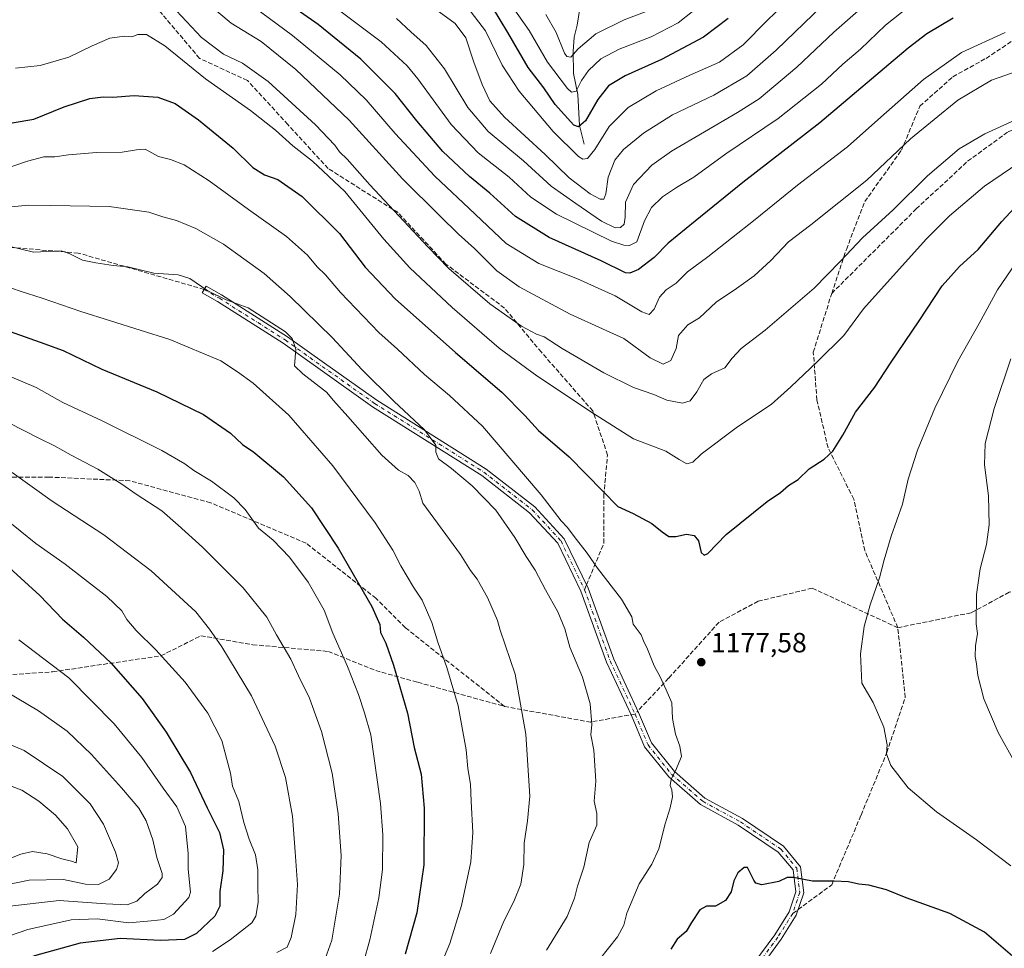
# Model space of a CAD drawing. Units: metres. Extents: x 640847 to 644290, y 4764583 to 4766967.
# Drawn here: x 642176 to 642530, y 4764759 to 4765094 of the extents above; entities that cross this region are included whole.
import ezdxf

# ---------------------------------------------------------------- set-up
doc = ezdxf.new("R2010")
doc.units = ezdxf.units.M
doc.header["$MEASUREMENT"] = 0
doc.linetypes.add('DGN Style 3', pattern=[2.307223458686699, 1.648016756204785, -0.6592067024819142])
doc.linetypes.add('DGN Style 4', pattern=[2.6384748266838614, 1.318413404963828, -0.6592067024819142, 0.001648016756204785, -0.6592067024819142])
for name, color, linetype, lineweight in [('Corriente natural lineal', 142, 'Continuous', 13), ('Curva de nivel maestra', 30, 'Continuous', 30), ('Curva de nivel normal', 30, 'Continuous', 0), ('Pista no pavimentada Cxs', 111, 'Continuous', 0), ('Pista no pavimentada eje', 91, 'DGN Style 4', 0), ('Punto de cota en terreno', 7, 'Continuous', 0), ('Rótulo de punto de cota en terreno', 7, 'Continuous', 0), ('Senda', 7, 'DGN Style 3', 0), ('Senda no paivmentada conexión', 7, 'DGN Style 3', 0)]:
    doc.layers.add(name, color=color, linetype=linetype, lineweight=lineweight)
doc.styles.add('Style-Arial', font='txt')

# ---------------------------------------------------------------- blocks, each defined once
blk = doc.blocks.new('5PATER')
at = {"layer": 'Punto de cota en terreno', "linetype": 'Continuous', "lineweight": 0}
h = blk.add_hatch(color=51, dxfattribs=at)
edge = h.paths.add_edge_path()
edge.add_ellipse((0, 0), major_axis=(-0.1095731443231308, -0.1110710700762829), ratio=0.9994222409660322, start_angle=0, end_angle=360)

msp = doc.modelspace()

# ---------------------------------------------------------------- linework, layer by layer
at = {"layer": 'Corriente natural lineal', "color": 142, "linetype": 'Continuous', "lineweight": 13}
msp.add_polyline3d([(642379, 4765049, 1126.817599999995), (642377.2280000001, 4765055.7257, 1123.780400000004), (642376.7242000002, 4765066.890100001, 1119.833100000004), (642375.1005999995, 4765074.3936, 1116.906600000002), (642374.9537000004, 4765082.3299, 1113.876699999993), (642375.306, 4765087.528700001, 1112.193899999998), (642376.4929999998, 4765091.872199999, 1110.419399999999), (642377.3970999997, 4765097.8344, 1107.431599999996)], dxfattribs=at)
at = {"layer": 'Curva de nivel maestra', "color": 30, "linetype": 'Continuous', "lineweight": 30, "flags": 128}
for points, elevation in [([(642511.7699999996, 4765094.4301), (642502.2800000003, 4765088.790100001), (642495.6299999999, 4765083.530099999), (642463.8399999999, 4765056.690099999), (642436.0700000003, 4765035.190099999), (642418.9000000004, 4765021.270099999), (642409.1699999999, 4765013.360099999), (642404.1799999997, 4765008.140100001), (642398.5599999997, 4765003.8301), (642395.3799999999, 4765002.4901), (642393.7800000003, 4765002.620100001), (642385.04, 4765006.960100001), (642366.4000000004, 4765015.4001), (642354.2699999996, 4765022.9301), (642345.04, 4765031.370100001), (642337.6900000004, 4765037.350099999), (642328.0800000001, 4765046.4001), (642318.7100000001, 4765057.370100001), (642310.9400000004, 4765067.300100001), (642298.5199999996, 4765079.640100001), (642283.1399999997, 4765092.040100001), (642260.1399999997, 4765108.340100001)], 1150), ([(642430.8399999999, 4765094.2601), (642421.9199999999, 4765087.470100001), (642406.7400000002, 4765079.520099999), (642393.6799999997, 4765073.610099999), (642387.6799999997, 4765069.960100001), (642383.8499999996, 4765065.130100001), (642379.4500000002, 4765057.4001), (642376.8600000005, 4765055.210100001), (642375.2000000002, 4765055.870100001), (642368.5599999997, 4765063.220100001), (642364.4900000002, 4765069.2401), (642358.8200000003, 4765076.6601), (642351.4800000006, 4765089.1801), (642345.9500000002, 4765098.300100001)], 1125), ([(642173.04, 4765056.720100001), (642180.8200000003, 4765057.9901), (642191.7800000003, 4765062.4301), (642201.0099999999, 4765065.450099999), (642205.7800000003, 4765066.040100001), (642209.2599999999, 4765065.880100001), (642216.9299999997, 4765066.4801), (642225.4500000002, 4765065.880100001), (642231.7100000001, 4765063.5801), (642240.1799999997, 4765057.7301), (642252.5999999996, 4765047.550100001), (642259.7400000002, 4765040.5601), (642263.8600000005, 4765037.9101), (642268.7199999997, 4765036.210100001), (642277.4000000004, 4765030.190099999), (642290.8300000001, 4765016.8201), (642300.0999999996, 4765004.7501), (642310.9500000002, 4764993.270099999), (642332.6500000004, 4764973.9801), (642349.3200000003, 4764959.640100001), (642357.6299999999, 4764951.300100001), (642362.5599999997, 4764945.890100001), (642373.5700000003, 4764936.3301), (642385.7300000006, 4764923.9901), (642391.0999999996, 4764918.520099999), (642396.5800000001, 4764915.9901), (642403.3600000005, 4764912.4101), (642407, 4764909.350099999), (642409.4000000004, 4764907.7401), (642411.9000000004, 4764907.710100001), (642415.7999999998, 4764908.5701), (642418.5800000001, 4764908.0601), (642420.0800000001, 4764906.090100001), (642421.1200000001, 4764901.9101), (642422.1900000004, 4764900.920100001), (642423.4600000001, 4764901.5801), (642430.1299999999, 4764908.390100001), (642444.8600000005, 4764920.2501), (642449.6100000005, 4764923.590100001), (642452.4600000001, 4764926.0701), (642456.0099999999, 4764928.2401), (642460, 4764932.020099999), (642465.3499999996, 4764935.5001), (642468.4600000001, 4764938.440099999), (642472.0800000001, 4764944.190099999), (642476.6500000004, 4764952.420100001), (642483.6100000005, 4764961.460100001), (642489.2599999999, 4764970.130100001), (642499.5899999999, 4764985.3101), (642507.8499999996, 4764998.0001), (642514.1299999999, 4765004.9101), (642520.75, 4765011.040100001), (642529.2800000003, 4765021.1801), (642536.75, 4765029.220100001)], 1175), ([(642168.54, 4764982.8301), (642183.0899999999, 4764977.7301), (642191.3899999997, 4764974.700099999), (642205.3399999999, 4764967.9901), (642225.1200000001, 4764959.780099999), (642241.9299999997, 4764951.600099999), (642251.5999999996, 4764944.9301), (642255.9100000003, 4764940.840100001), (642260.0099999999, 4764938.0801), (642270.7400000002, 4764929.170100001), (642280.8499999996, 4764918.0001), (642290.4500000002, 4764903.470100001), (642302.4699999997, 4764882.470100001), (642305.3899999997, 4764875.9901), (642305.6699999999, 4764873.110099999), (642307.5099999999, 4764869.2601), (642310.3600000005, 4764861.380100001), (642315.3099999997, 4764844.0601), (642317.8099999997, 4764831.7401), (642320.2300000006, 4764822.040100001), (642321.3899999997, 4764809.8101), (642321.2400000002, 4764789.4801), (642318.7300000006, 4764772.1501), (642314.54, 4764757.200099999)], 1200), ([(642172.1100000005, 4764896.440099999), (642183.0599999997, 4764886.390100001), (642191.2000000002, 4764877.860099999), (642198.6799999997, 4764871.4801), (642208.5700000003, 4764862.140100001), (642219.8099999997, 4764849.280099999), (642228.54, 4764837.220100001), (642237.2000000002, 4764822.6601), (642243.2400000002, 4764809.940099999), (642247.6900000004, 4764801.020099999), (642249.1799999997, 4764794.850099999), (642248.8799999999, 4764787.220100001), (642247.7599999999, 4764779.770099999), (642247.7800000003, 4764774.5601), (642246.0199999996, 4764770.9901), (642239.3700000001, 4764764.720100001), (642235.0700000003, 4764762.590100001), (642226.4299999997, 4764762.1801), (642211.9600000001, 4764762.890100001), (642197.5300000003, 4764761.2301), (642181.0800000001, 4764756.6801), (642164.8300000001, 4764750.130100001)], 1225), ([(642533.1399999997, 4764756.5001), (642523.0999999996, 4764765.120100001), (642510.54, 4764771.890100001), (642494.9199999999, 4764777.600099999), (642487.7699999996, 4764780.450099999), (642481.3799999999, 4764782.0701), (642477.8399999999, 4764782.4101), (642474.0599999997, 4764783.280099999), (642469.0099999999, 4764783.5801), (642461.1399999997, 4764783.5001), (642454.3399999999, 4764784.860099999), (642451.9800000006, 4764784.870100001), (642449.0800000001, 4764783.370100001), (642442.9400000004, 4764782.270099999), (642440.7300000006, 4764782.850099999), (642440.0800000001, 4764783.9301), (642437.7300000006, 4764788.440099999), (642436.5700000003, 4764788.420100001), (642434.3300000001, 4764786.530099999), (642432.8700000001, 4764783.700099999), (642431.9199999999, 4764779.7501), (642429.7999999998, 4764776.640100001), (642426.2300000006, 4764774.5001), (642422.9800000006, 4764774.5001), (642420.5599999997, 4764773.2501), (642417.5700000003, 4764768.6801), (642415.6200000001, 4764765.4101), (642412.4600000001, 4764762.620100001), (642410.1299999999, 4764759.0101)], 1175)]:
    msp.add_lwpolyline(points, dxfattribs=dict(at, elevation=elevation))
at = {"layer": 'Curva de nivel normal', "color": 30, "linetype": 'Continuous', "lineweight": 0, "flags": 128}
for points, elevation in [([(642490.3499999996, 4765108.25), (642468.7999999998, 4765089.33), (642455.5599999997, 4765076.76), (642441.9500000002, 4765065.33), (642434.1299999999, 4765060.369999999), (642410.4400000004, 4765046.51), (642403.3499999996, 4765041.460000001), (642396.6699999999, 4765034.460000001), (642393.8700000001, 4765028.09), (642393.7400000002, 4765022.640000001), (642393.2999999998, 4765020.210000001), (642392.0899999999, 4765019), (642390.1100000005, 4765018.890000001), (642385.2000000002, 4765021.279999999), (642375.9800000006, 4765027.67), (642367.1200000001, 4765033.92), (642357.0700000003, 4765042.939999999), (642344.4400000004, 4765053.5), (642337.1200000001, 4765062.180000001), (642328.6600000003, 4765076.109999999), (642322.0599999997, 4765084.52), (642316.6100000005, 4765089.41), (642311.4199999999, 4765094.279999999)], 1140), ([(642456.7999999998, 4765105.119999999), (642444.7999999998, 4765093.59), (642436.1500000004, 4765084.74), (642427.7100000001, 4765078.480000001), (642416.9500000002, 4765073.800000001), (642404.9299999997, 4765068.15), (642394.8200000003, 4765062.199999999), (642387.9600000001, 4765055.41), (642382.75, 4765047.100000001), (642380.1299999999, 4765043.84), (642378.4299999997, 4765043.609999999), (642376.8799999999, 4765044.52), (642367.7400000002, 4765053.58), (642355.5800000001, 4765068.09), (642349.4299999997, 4765077.480000001), (642343.4600000001, 4765089.869999999), (642337.1100000005, 4765098.119999999)], 1130), ([(642239.9699999997, 4765102.630000001), (642251.9000000004, 4765092.560000001), (642262.6299999999, 4765085.949999999), (642275.1900000004, 4765075.850000001), (642294.3399999999, 4765057.67), (642313.5700000003, 4765036.529999999), (642326.9600000001, 4765023.220000001), (642333.7100000001, 4765016.529999999), (642339.4199999999, 4765011.380000001), (642347.5, 4765003.390000001), (642355.5800000001, 4764997.609999999), (642373.9400000004, 4764987.810000001), (642385.5199999996, 4764982.539999999), (642393.2199999997, 4764978.960000001), (642402.7199999997, 4764972), (642407.3899999997, 4764969.789999999), (642410.2000000002, 4764971.029999999), (642412.0499999998, 4764975.350000001), (642412.8600000005, 4764980.130000001), (642416.2999999998, 4764983.939999999), (642420.4600000001, 4764986.42), (642426.4600000001, 4764992.08), (642433.7999999998, 4764996.960000001), (642440.1299999999, 4765001.59), (642446.1299999999, 4765007.100000001), (642452.4600000001, 4765013.869999999), (642460.54, 4765019.890000001), (642480.6600000003, 4765036.01), (642496.4000000004, 4765050.970000001), (642513.4199999999, 4765064.779999999), (642525.54, 4765071.99), (642534.7999999998, 4765075.310000001)], 1160), ([(642251.9400000004, 4765104.539999999), (642273.9299999997, 4765088.07), (642291.0899999999, 4765074.01), (642300.5199999996, 4765064.9), (642310.9199999999, 4765052.84), (642325.1900000004, 4765037.51), (642337.5599999997, 4765025.880000001), (642350.9000000004, 4765013.220000001), (642362.6299999999, 4765005.960000001), (642376.54, 4765000.539999999), (642390.0800000001, 4764994.42), (642399.7699999996, 4764988.640000001), (642402.3600000005, 4764987.619999999), (642404.1299999999, 4764989.529999999), (642406.1299999999, 4764993.850000001), (642408.4600000001, 4764996.480000001), (642412.1299999999, 4764998.960000001), (642416.2100000001, 4765002.960000001), (642423.4600000001, 4765008.470000001), (642440.5499999998, 4765021.890000001), (642455.7999999998, 4765034.220000001), (642473.7999999998, 4765047.99), (642485.7999999998, 4765058.77), (642501.1299999999, 4765072.27), (642514.7999999998, 4765082.02), (642530.5, 4765089.26)], 1155), ([(642230.4600000001, 4765098.880000001), (642241.25, 4765087.359999999), (642249.0999999996, 4765081.449999999), (642256.0199999996, 4765078.119999999), (642265.2100000001, 4765071.560000001), (642282.25, 4765055.970000001), (642289.1799999997, 4765048.66), (642290.9299999997, 4765046.25), (642293.6600000003, 4765043.600000001), (642301.8099999997, 4765034.33), (642322.6900000004, 4765012.029999999), (642330.2699999996, 4765004.26), (642344.9900000002, 4764991.439999999), (642356.3399999999, 4764983.5), (642361.8099999997, 4764980.600000001), (642364.5800000001, 4764979.600000001), (642371.04, 4764975.359999999), (642386, 4764966.66), (642396.6900000004, 4764961.359999999), (642404.0099999999, 4764958.779999999), (642408.7599999999, 4764956.82), (642414.3799999999, 4764955.66), (642417.1399999997, 4764956.539999999), (642419.4800000006, 4764959.779999999), (642422.0099999999, 4764964.180000001), (642424.8399999999, 4764966.32), (642429.6500000004, 4764968.480000001), (642432.1799999997, 4764971.890000001), (642435.4600000001, 4764975.42), (642444.1299999999, 4764981.980000001), (642461.7400000002, 4764997.130000001), (642471.2800000003, 4765006.84), (642479.1299999999, 4765015.25), (642490.2000000002, 4765025.300000001), (642502.5, 4765037.560000001), (642513.9800000006, 4765047.26), (642523.1600000003, 4765052.75), (642533.9900000002, 4765057.66)], 1165), ([(642286.2000000002, 4765100.600000001), (642305.9199999999, 4765085.800000001), (642315.1900000004, 4765077.180000001), (642319.1100000005, 4765072.52), (642331.1299999999, 4765056.039999999), (642340.8300000001, 4765045.82), (642351.9199999999, 4765037.109999999), (642359.7999999998, 4765029.930000001), (642368.9900000002, 4765023.779999999), (642388.7699999996, 4765014.07), (642393.2800000003, 4765012.609999999), (642395.3300000001, 4765012.439999999), (642397.8799999999, 4765013.800000001), (642400.6200000001, 4765021.4), (642403.2100000001, 4765026.199999999), (642407.2100000001, 4765030.029999999), (642412.1799999997, 4765033.4), (642418.3899999997, 4765037.109999999), (642429.9400000004, 4765045.449999999), (642448.7800000003, 4765058.180000001), (642464.3899999997, 4765070.66), (642472.1100000005, 4765077.76), (642478.4699999997, 4765083.25), (642487.3799999999, 4765091.84), (642496.1299999999, 4765098.680000001)], 1145), ([(642464.7599999999, 4765098.890000001), (642448.1299999999, 4765082.84), (642437.5499999998, 4765073.59), (642425.6799999997, 4765066.58), (642410.7199999997, 4765059.539999999), (642400.3399999999, 4765052.99), (642393.1299999999, 4765047.050000001), (642389.9699999997, 4765043.189999999), (642387.5800000001, 4765037.109999999), (642386.7199999997, 4765031.119999999), (642386.04, 4765029.199999999), (642384.6900000004, 4765029.180000001), (642381.1200000001, 4765031.119999999), (642373.5099999999, 4765036.84), (642364.8899999997, 4765045.220000001), (642350.2300000006, 4765058.720000001), (642345.0199999996, 4765064.65), (642342.2800000003, 4765070.460000001), (642339.2000000002, 4765078.49), (642336.2999999998, 4765087.24), (642332.54, 4765092.49), (642325.4400000004, 4765097.609999999)], 1135), ([(642423.1299999999, 4765100.850000001), (642412.7999999998, 4765092.67), (642403.1299999999, 4765087.59), (642391.5899999999, 4765083.16), (642384.9699999997, 4765079.76), (642380.5700000003, 4765075.560000001), (642378.04, 4765071.869999999), (642376.1100000005, 4765068.140000001), (642374.4500000002, 4765067.76), (642372.9600000001, 4765069.039999999), (642365.79, 4765078.58), (642359.1600000003, 4765089.890000001), (642351.7400000002, 4765100.449999999)], 1120), ([(642365.1600000003, 4765095.730000001), (642368.8499999996, 4765089.17), (642371.9199999999, 4765081.76), (642372.7599999999, 4765080.52), (642374.1399999997, 4765080.33), (642376.7999999998, 4765083.34), (642383.1699999999, 4765088.720000001), (642393.3899999997, 4765093.720000001), (642401.3200000003, 4765096.83)], 1115), ([(642174.25, 4765076.32), (642183.1799999997, 4765077.359999999), (642193.4800000006, 4765080.32), (642201.8200000003, 4765084.41), (642208.1500000004, 4765087.119999999), (642213.4800000006, 4765087.939999999), (642216.1399999997, 4765087.630000001), (642218.2800000003, 4765088.470000001), (642221.3700000001, 4765088.480000001), (642227.9600000001, 4765084.42), (642242.6200000001, 4765072.550000001), (642258.8399999999, 4765061.130000001), (642267.8399999999, 4765054.07), (642274.0800000001, 4765048.359999999), (642281.0999999996, 4765042.9), (642292.7800000003, 4765031.980000001), (642306.7800000003, 4765014.77), (642316.1600000003, 4765004.460000001), (642331.4000000004, 4764990.109999999), (642348.3600000005, 4764975.539999999), (642361.8899999997, 4764965.550000001), (642382.3499999996, 4764952), (642396.6600000003, 4764942.91), (642408.3700000001, 4764938.359999999), (642413.1600000003, 4764935.380000001), (642415.9699999997, 4764933.810000001), (642418.1299999999, 4764934.42), (642421.0800000001, 4764937.34), (642434.1200000001, 4764947.199999999), (642446.2800000003, 4764955.27), (642453.2999999998, 4764961.630000001), (642462.8899999997, 4764970.59), (642472.4400000004, 4764980.130000001), (642479.5599999997, 4764989.65), (642502.1299999999, 4765014.730000001), (642510.4600000001, 4765023.189999999), (642523.1299999999, 4765033.83), (642548.1200000001, 4765050.949999999)], 1170), ([(642169.4600000001, 4765039.77), (642178.5599999997, 4765042.880000001), (642184.4900000002, 4765044.470000001), (642188.4199999999, 4765044.4), (642193.3399999999, 4765045.189999999), (642203.4600000001, 4765045.980000001), (642212.7000000002, 4765046.15), (642217.8300000001, 4765046.930000001), (642220.9699999997, 4765047.199999999), (642225.6699999999, 4765044.529999999), (642230.0899999999, 4765043.49), (642234.9199999999, 4765041.58), (642243.9400000004, 4765035.800000001), (642258.0800000001, 4765025.480000001), (642271.7699999996, 4765015.680000001), (642279.3799999999, 4765008.960000001), (642282.7999999998, 4765004.850000001), (642285.8899999997, 4765001.880000001), (642291.2800000003, 4764995.609999999), (642305.0800000001, 4764981.210000001), (642311.7800000003, 4764975.180000001), (642321.5099999999, 4764966.060000001), (642330.4500000002, 4764958.480000001), (642342.4100000003, 4764947.460000001), (642363.5199999996, 4764922.699999999), (642370.6500000004, 4764913.32), (642372.9600000001, 4764910.960000001), (642375.3499999996, 4764907.680000001), (642380.0199999996, 4764901.699999999), (642383.8099999997, 4764896.26), (642392.3600000005, 4764885.08), (642396.0899999999, 4764878.710000001), (642396.6399999997, 4764876.140000001), (642399.5300000003, 4764872.310000001), (642400.3700000001, 4764870.140000001), (642401.7999999998, 4764867.140000001), (642404.1900000004, 4764861.130000001), (642406.1799999997, 4764857.439999999), (642408.4500000002, 4764852.460000001), (642410.4600000001, 4764847.810000001), (642410.75, 4764842.140000001), (642411.8099999997, 4764836.470000001), (642413.4100000003, 4764832.140000001), (642413.9400000004, 4764828.470000001), (642411.8899999997, 4764823.25), (642410.2400000002, 4764820.27), (642409.9199999999, 4764817.960000001), (642410.5199999996, 4764816.41), (642410.7000000002, 4764813.890000001), (642409.9199999999, 4764810.01), (642408.0599999997, 4764804.220000001), (642405.8700000001, 4764795.16), (642403.3700000001, 4764789.699999999), (642398.7199999997, 4764782.560000001), (642394.3600000005, 4764772.01), (642393.2300000006, 4764767.67), (642390.9900000002, 4764763.439999999), (642384.4600000001, 4764755.359999999)], 1180), ([(642170.2599999999, 4765026.199999999), (642178.8799999999, 4765027.050000001), (642186.9500000002, 4765026.949999999), (642207.9199999999, 4765026.5), (642222.25, 4765024.480000001), (642227.2400000002, 4765022.850000001), (642232.25, 4765021.5), (642239.1900000004, 4765018.600000001), (642249.1100000005, 4765012.970000001), (642263.7199999997, 4765002.359999999), (642273.0700000003, 4764994.100000001), (642288.3200000003, 4764979.230000001), (642298.9400000004, 4764967.869999999), (642310.4199999999, 4764956.41), (642321.4600000001, 4764946.109999999), (642325.5599999997, 4764940.630000001), (642325.5700000003, 4764938.08), (642326.54, 4764935.67), (642331.1399999997, 4764932.140000001), (642338.5800000001, 4764925.92), (642347.1100000005, 4764917.109999999), (642353.9800000006, 4764907.310000001), (642358.0199999996, 4764900.52), (642361.2599999999, 4764895.560000001), (642364.9900000002, 4764888.51), (642369.4699999997, 4764880.600000001), (642372.04, 4764874.41), (642373.8200000003, 4764867.82), (642378.3099999997, 4764857.060000001), (642381.1399999997, 4764847.449999999), (642381.6699999999, 4764840), (642381.3200000003, 4764836.199999999), (642382.3799999999, 4764830.689999999), (642383.1299999999, 4764819.51), (642382.5700000003, 4764812.34), (642383.5499999998, 4764807.869999999), (642383.5199999996, 4764803.74), (642380.7599999999, 4764797.470000001), (642378.8300000001, 4764788.630000001), (642376.5700000003, 4764781.689999999), (642375.5199999996, 4764777.390000001), (642372.8399999999, 4764770.76), (642365.4000000004, 4764758.680000001)], 1185), ([(642167.75, 4765013.199999999), (642180.7400000002, 4765010.039999999), (642190.6299999999, 4765010.550000001), (642193.5899999999, 4765009.640000001), (642198.4100000003, 4765007.24), (642203.1799999997, 4765006.289999999), (642209.4199999999, 4765005.279999999), (642214.6500000004, 4765004.76), (642224.0099999999, 4765002.58), (642232.7699999996, 4765001.960000001), (642237.0599999997, 4765000.59), (642243.5099999999, 4764996.119999999), (642250.04, 4764992.949999999), (642258.04, 4764990.09), (642271.4000000004, 4764981.390000001), (642273.8300000001, 4764979.01), (642275.1200000001, 4764975.140000001), (642274.7300000006, 4764969.199999999), (642277.7000000002, 4764966.220000001), (642286.1900000004, 4764959.67), (642288.6799999997, 4764956.67), (642293.9199999999, 4764950.92), (642306.0899999999, 4764936.970000001), (642312.0899999999, 4764931.619999999), (642315.5899999999, 4764929.66), (642318.0199999996, 4764927.140000001), (642319.54, 4764923.970000001), (642320.9000000004, 4764919.640000001), (642334.4400000004, 4764901.220000001), (642338.0700000003, 4764895.4), (642340.4800000006, 4764892.359999999), (642344.2100000001, 4764885.66), (642347.7599999999, 4764877.470000001), (642348.7300000006, 4764873.970000001), (642354.0700000003, 4764858.07), (642357.9299999997, 4764836.480000001), (642359.4500000002, 4764814.140000001), (642358.54, 4764805.279999999), (642357.3600000005, 4764797.289999999), (642357.2599999999, 4764789.600000001), (642356.1100000005, 4764782.49), (642353.6600000003, 4764776.180000001), (642350.0800000001, 4764769.15), (642345.2800000003, 4764757.480000001)], 1190), ([(642539.1299999999, 4765013.230000001), (642527.7999999998, 4764996.49), (642521.1299999999, 4764984.42), (642513.4900000002, 4764970.850000001), (642505.1600000003, 4764953.960000001), (642498.9000000004, 4764938.720000001), (642495.54, 4764928.310000001), (642493.5300000003, 4764919.289999999), (642489.4900000002, 4764907.810000001), (642486.9000000004, 4764899.24), (642485.2699999996, 4764892.76), (642481.8700000001, 4764883.130000001), (642479.7800000003, 4764875.210000001), (642478.4199999999, 4764865.380000001), (642478.9000000004, 4764854.91), (642483.0499999998, 4764847.91), (642486.79, 4764838.980000001), (642488.0099999999, 4764832.689999999), (642487.7999999998, 4764829.439999999), (642489.3300000001, 4764825.199999999), (642495.5800000001, 4764817.220000001), (642505.8200000003, 4764808.5), (642520.1600000003, 4764798.470000001), (642532.5899999999, 4764789.08)], 1180), ([(642169.3700000001, 4764998.350000001), (642176.2999999998, 4764995.939999999), (642183.8700000001, 4764993.51), (642197.7400000002, 4764988.689999999), (642229.8200000003, 4764978.680000001), (642248.2000000002, 4764970.939999999), (642254.1600000003, 4764967.039999999), (642259.8399999999, 4764962.91), (642272.6100000005, 4764951.350000001), (642288.4699999997, 4764933.140000001), (642303.7100000001, 4764912.65), (642310.04, 4764902.77), (642312.9199999999, 4764897.15), (642317.5199999996, 4764889.49), (642320.5800000001, 4764884.720000001), (642324.1600000003, 4764876.74), (642326.25, 4764869.65), (642329.5199999996, 4764860.480000001), (642333.5999999996, 4764846.67), (642336.4199999999, 4764830.810000001), (642337.0800000001, 4764824.140000001), (642338.04, 4764818.460000001), (642338.2800000003, 4764812.41), (642338.9199999999, 4764801.119999999), (642338.1799999997, 4764790.480000001), (642334.79, 4764774.82), (642330.5599999997, 4764761.15), (642326.3499999996, 4764751.130000001)], 1195), ([(642532.54, 4764971.619999999), (642526.5700000003, 4764953.76), (642523.2999999998, 4764941.230000001), (642523.0499999998, 4764933.49), (642524.4600000001, 4764922.359999999), (642524.7599999999, 4764911.869999999), (642523.7999999998, 4764904.789999999), (642521.5700000003, 4764896.02), (642520.2000000002, 4764886.810000001), (642520.0700000003, 4764876.279999999), (642520.5499999998, 4764872.710000001), (642519.7999999998, 4764868.279999999), (642519.6699999999, 4764864.470000001), (642520.2100000001, 4764861.859999999), (642520.7000000002, 4764857.680000001), (642522.8700000001, 4764849.210000001), (642528.04, 4764837.050000001), (642533.8399999999, 4764826.52)], 1185), ([(642163.2100000001, 4764969.130000001), (642181.7300000006, 4764961.380000001), (642191.2999999998, 4764955.949999999), (642205.3899999997, 4764949.380000001), (642226.9500000002, 4764938.619999999), (642235.2199999997, 4764933.890000001), (642238.4100000003, 4764931.41), (642244.8099999997, 4764927.560000001), (642252.8799999999, 4764921.58), (642256.9699999997, 4764917.4), (642261.7400000002, 4764910.74), (642267.0099999999, 4764906.34), (642272.8700000001, 4764900.199999999), (642279.54, 4764891.210000001), (642285.3499999996, 4764881.100000001), (642288.5, 4764872.82), (642293.79, 4764860.810000001), (642297.75, 4764850.82), (642299.8300000001, 4764844.17), (642302.1799999997, 4764836.27), (642305.6200000001, 4764811.560000001), (642306.4600000001, 4764800.199999999), (642306.3899999997, 4764787.720000001), (642305.0800000001, 4764777.539999999), (642301.8200000003, 4764762.4), (642299.4900000002, 4764754.279999999)], 1205), ([(642171.79, 4764948.66), (642182.8799999999, 4764942.939999999), (642188.3399999999, 4764940.289999999), (642194.2699999996, 4764937), (642203.9400000004, 4764931.930000001), (642212.5599999997, 4764926.560000001), (642217.6299999999, 4764922.960000001), (642226.9100000003, 4764916.91), (642232.79, 4764911.789999999), (642241.5700000003, 4764903.9), (642256.2300000006, 4764889.230000001), (642264.6699999999, 4764878.67), (642268.25, 4764872.25), (642273.3600000005, 4764863.460000001), (642276.1399999997, 4764857.5), (642280.0999999996, 4764849.470000001), (642284.4400000004, 4764837.470000001), (642288.25, 4764822.470000001), (642290.4500000002, 4764807.810000001), (642291.5, 4764792.810000001), (642290.8499999996, 4764778.82), (642288.1200000001, 4764762.32), (642285.1500000004, 4764753.84)], 1210), ([(642173.0800000001, 4764930.76), (642187.4000000004, 4764920.390000001), (642206.0599999997, 4764908.24), (642223.0999999996, 4764895.310000001), (642239.1699999999, 4764880.529999999), (642244.1399999997, 4764874.25), (642248.5, 4764867.91), (642259.1500000004, 4764850.25), (642267.7000000002, 4764832.140000001), (642271.4600000001, 4764820.83), (642273.9000000004, 4764806.91), (642274.9500000002, 4764794.17), (642275.7999999998, 4764782.359999999), (642275.0999999996, 4764771.58), (642273.4600000001, 4764763.24), (642272.0199999996, 4764759.75), (642268.3099999997, 4764757.810000001)], 1215), ([(642170.25, 4764914.289999999), (642181.5300000003, 4764905.17), (642192.1299999999, 4764897.67), (642207.1500000004, 4764886.039999999), (642212.5599999997, 4764880.9), (642214.3300000001, 4764877.83), (642217.7199999997, 4764873.779999999), (642224.7800000003, 4764866.91), (642235.3700000001, 4764855.220000001), (642243.4500000002, 4764844.109999999), (642248.5199999996, 4764834.24), (642250.2000000002, 4764827.9), (642251.6200000001, 4764822.41), (642252.4000000004, 4764817.77), (642254.5999999996, 4764812.230000001), (642256.3899999997, 4764804.689999999), (642258.3200000003, 4764798.680000001), (642260.6600000003, 4764793.09), (642261.5099999999, 4764787.66), (642261.4600000001, 4764782.07), (642261.5700000003, 4764775.82), (642260.7400000002, 4764770.9), (642259.3399999999, 4764768.480000001), (642251.4900000002, 4764762.470000001), (642245.1900000004, 4764758.25)], 1220), ([(642162.2000000002, 4764760.439999999), (642178.6600000003, 4764766.140000001), (642194.2300000006, 4764769.66), (642203.6399999997, 4764769.949999999), (642215.0700000003, 4764768.59), (642223.0499999998, 4764769.27), (642227.7000000002, 4764769.779999999), (642231.1500000004, 4764771.640000001), (642236.6299999999, 4764777.66), (642237.2800000003, 4764779.57), (642236.4000000004, 4764787.92), (642236.4600000001, 4764793.470000001), (642235.4600000001, 4764803.199999999), (642232.2999999998, 4764810.34), (642227.3700000001, 4764817.039999999), (642219.7199999997, 4764828.07), (642209.7800000003, 4764840.199999999), (642193.4600000001, 4764856.83), (642175.4600000001, 4764870.51)], 1230), ([(642172.2000000002, 4764774.59), (642189.9400000004, 4764776.600000001), (642206.7599999999, 4764775.34), (642214.4199999999, 4764775.08), (642217.9299999997, 4764776.34), (642220.8099999997, 4764779.100000001), (642225.4199999999, 4764782.470000001), (642227.0099999999, 4764784.880000001), (642227.04, 4764786.34), (642225.1299999999, 4764792.08), (642223.6600000003, 4764798.4), (642221.2999999998, 4764805.310000001), (642218.6600000003, 4764809.82), (642212.4500000002, 4764817.119999999), (642201.5499999998, 4764829.210000001), (642192.8600000005, 4764837.52), (642182.5300000003, 4764844.859999999), (642171.0599999997, 4764851.720000001)], 1235), ([(642158.7800000003, 4764838.42), (642177.4000000004, 4764830.560000001), (642191.3099999997, 4764821.300000001), (642201.0999999996, 4764811.42), (642205.8799999999, 4764804.039999999), (642210.2599999999, 4764794.02), (642211.3399999999, 4764790.140000001), (642210.5700000003, 4764787.77), (642207.9500000002, 4764784.32), (642204.1399999997, 4764782.359999999), (642199.4400000004, 4764782.460000001), (642191.4699999997, 4764784.100000001), (642179.1600000003, 4764783.960000001), (642163.2699999996, 4764780.710000001)], 1240), ([(642168.54, 4764819.359999999), (642176.4699999997, 4764816.279999999), (642182.6399999997, 4764812.300000001), (642188.5999999996, 4764807.26), (642193.0099999999, 4764802.34), (642196.6699999999, 4764795.859999999), (642196.0599999997, 4764790.100000001), (642194.4600000001, 4764790.75), (642190.9699999997, 4764791.630000001), (642185.6600000003, 4764793.380000001), (642180.4000000004, 4764794.180000001), (642176.1500000004, 4764793.32), (642167.8200000003, 4764790.039999999)], 1245)]:
    msp.add_lwpolyline(points, dxfattribs=dict(at, elevation=elevation))
at = {"layer": 'Pista no pavimentada Cxs', "color": 111, "linetype": 'Continuous', "lineweight": 0}
msp.add_polyline3d([(642440.0771000005, 4764754.0077, 1175.631099999999), (642447.5680999998, 4764764.2039, 1182.455799999996), (642452.7437000005, 4764772.4849, 1182.652900000001), (642455.1312999995, 4764779.647700001, 1183.566300000006), (642454.1606999999, 4764787.605900001, 1185.208400000003), (642448.8337000003, 4764794.043299999, 1180.229000000007), (642434.4528999999, 4764803.706499999, 1180.450200000007), (642420.8300999999, 4764811.156500001, 1180.325500000006), (642409.4018999999, 4764821.075300001, 1181.414499999999), (642400.7341, 4764831.9101, 1191.777499999997), (642396.0015000004, 4764843.1647, 1190.060599999997), (642386.9848999997, 4764862.421499999, 1184.7739), (642377.7962999997, 4764887.9705, 1191.778300000005), (642369.4521000005, 4764905.284499999, 1189.829199999993), (642359.2997000003, 4764916.265699999, 1193.616699999999), (642342.0884999996, 4764929.698899999, 1194.538799999995), (642302.7461000001, 4764954.4465, 1206.550700000007), (642283.8740999997, 4764967.805299999, 1206.713300000003), (642270.5683000004, 4764977.3095, 1190.423200000005), (642246.9188999999, 4764992.3015, 1198.905799999993), (642241.4407000003, 4764995.4619, 1196.943100000004), (642242.8400999998, 4764997.8873, 1201.607799999998), (642248.3687000005, 4764994.697699999, 1205.709600000002), (642272.1327000001, 4764979.632900001, 1191.310800000007), (642285.4967, 4764970.087099999, 1208.858800000002), (642304.3015000002, 4764956.775900001, 1209.313200000004), (642343.6993000006, 4764931.9933, 1198.394499999995), (642361.2015000005, 4764918.333100001, 1196.4516), (642371.7925000006, 4764906.877499999, 1197.045800000007), (642380.3816999998, 4764889.0549, 1189.659700000004), (642389.5758999997, 4764863.4913, 1189.056800000006), (642398.5608999999, 4764844.3015, 1185.803), (642403.1640999997, 4764833.354900001, 1188.659299999999), (642411.4294999996, 4764823.0231, 1181.977199999994), (642422.4379000004, 4764813.468499999, 1181.650699999998), (642435.9084999999, 4764806.1019, 1181.570000000007), (642450.7320999998, 4764796.141100001, 1183.424899999998), (642456.8409000002, 4764788.759099999, 1189.7503), (642457.9870999996, 4764779.360500001, 1184.217900000004), (642455.2947000006, 4764771.283299999, 1179.310400000002), (642449.8869000003, 4764762.630899999, 1178.152300000002), (642442.1379000006, 4764752.083699999, 1170.831099999996)], dxfattribs=at)
msp.add_polyline3d([(642440.0771000005, 4764754.0077, 1175.631099999999), (642447.5680999998, 4764764.2039, 1182.455799999996), (642452.7437000005, 4764772.4849, 1182.652900000001), (642455.1312999995, 4764779.647700001, 1183.566300000006), (642454.1606999999, 4764787.605900001, 1185.208400000003), (642448.8337000003, 4764794.043299999, 1180.229000000007), (642434.4528999999, 4764803.706499999, 1180.450200000007), (642420.8300999999, 4764811.156500001, 1180.325500000006), (642409.4018999999, 4764821.075300001, 1181.414499999999), (642400.7341, 4764831.9101, 1191.777499999997), (642396.0015000004, 4764843.1647, 1190.060599999997), (642386.9848999997, 4764862.421499999, 1184.7739), (642377.7962999997, 4764887.9705, 1191.778300000005), (642369.4521000005, 4764905.284499999, 1189.829199999993), (642359.2997000003, 4764916.265699999, 1193.616699999999), (642342.0884999996, 4764929.698899999, 1194.538799999995), (642302.7461000001, 4764954.4465, 1206.550700000007), (642283.8740999997, 4764967.805299999, 1206.713300000003), (642270.5683000004, 4764977.3095, 1190.423200000005), (642246.9188999999, 4764992.3015, 1198.905799999993), (642241.4407000003, 4764995.4619, 1196.943100000004), (642242.8400999998, 4764997.8873, 1201.607799999998), (642248.3687000005, 4764994.697699999, 1205.709600000002), (642272.1327000001, 4764979.632900001, 1191.310800000007), (642285.4967, 4764970.087099999, 1208.858800000002), (642304.3015000002, 4764956.775900001, 1209.313200000004), (642343.6993000006, 4764931.9933, 1198.394499999995), (642361.2015000005, 4764918.333100001, 1196.4516), (642371.7925000006, 4764906.877499999, 1197.045800000007), (642380.3816999998, 4764889.0549, 1189.659700000004), (642389.5758999997, 4764863.4913, 1189.056800000006), (642398.5608999999, 4764844.3015, 1185.803), (642403.1640999997, 4764833.354900001, 1188.659299999999), (642411.4294999996, 4764823.0231, 1181.977199999994), (642422.4379000004, 4764813.468499999, 1181.650699999998), (642435.9084999999, 4764806.1019, 1181.570000000007), (642450.7320999998, 4764796.141100001, 1183.424899999998), (642456.8409000002, 4764788.759099999, 1189.7503), (642457.9870999996, 4764779.360500001, 1184.217900000004), (642455.2947000006, 4764771.283299999, 1179.310400000002), (642449.8869000003, 4764762.630899999, 1178.152300000002), (642442.1379000006, 4764752.083699999, 1170.831099999996)], dxfattribs=at)
at = {"layer": 'Pista no pavimentada eje', "color": 91, "linetype": 'DGN Style 4', "lineweight": 0}
msp.add_polyline3d([(642242.1403000001, 4764996.674500001, 1198.826100000006), (642247.6436999999, 4764993.499500001, 1201.705400000006), (642271.3504999997, 4764978.471100001, 1190.861799999999), (642284.6854999998, 4764968.9461, 1207.803400000004), (642303.5239000004, 4764955.611099999, 1208.179000000004), (642342.8938999996, 4764930.846100001, 1196.639899999995), (642360.2506999997, 4764917.2993, 1195.112899999993), (642370.6222999999, 4764906.0811, 1192.999299999996), (642379.0891000006, 4764888.512700001, 1190.484599999996), (642388.2805000005, 4764862.956499999, 1186.255099999995), (642397.2812999999, 4764843.733100001, 1187.384600000005), (642401.9490999999, 4764832.6325, 1191.034400000004), (642410.4156999999, 4764822.0493, 1181.510800000004), (642421.6341000004, 4764812.3125, 1180.360700000005), (642435.1807000004, 4764804.904100001, 1180.761100000003), (642449.7829, 4764795.092300001, 1181.809800000003), (642455.5009000005, 4764788.182499999, 1187.567299999995), (642456.5591000002, 4764779.504100001, 1183.758700000006), (642454.0191000003, 4764771.884099999, 1180.661699999997), (642448.7275, 4764763.417500001, 1180.118499999997), (642441.1074999999, 4764753.045700001, 1173.017300000007)], dxfattribs=at)
at = {"layer": 'Senda', "color": 7, "linetype": 'DGN Style 3', "lineweight": 0, "extrusion": (0.3285917978465698, 0.5018035614384229, 0.8001378731916606), "elevation": 2603053.52360576, "flags": 128}
msp.add_lwpolyline([(2072894.973051659, -3470388.462409209), (2072866.004136195, -3470403.754762344), (2072855.171588699, -3470416.546515815)], dxfattribs=at)
at = {"layer": 'Senda', "color": 7, "linetype": 'DGN Style 3', "lineweight": 0}
for points in [[(642468.0580000002, 4764995.221999999, 1184.5049), (642473.3497000001, 4765011.096999999, 1188.496899999998), (642479.9643000001, 4765028.295, 1185.9516), (642493.1935000002, 4765046.8158, 1180.708799999993), (642499.8081, 4765062.6909, 1172.830300000001), (642511.7143000001, 4765073.2742, 1178.801300000007), (642523.6206, 4765079.888800001, 1177.077900000004), (642535.5268999999, 4765087.826300001, 1175.785499999998), (642552.7248000001, 4765103.701400001, 1171.4041), (642579.1831999999, 4765126.191000001, 1160.360199999996), (642595.0582999998, 4765139.4202, 1163.5291), (642609.6103999997, 4765152.6494, 1158.979200000002), (642618.8707999998, 4765168.5244, 1154.850900000005), (642629.4541999997, 4765184.399499999, 1146.222599999994), (642642.6834000006, 4765196.3057, 1143.460200000001), (642654.5895999996, 4765208.211999999, 1138.238500000007), (642665.1730000004, 4765217.4724, 1135.236399999995), (642674.4334000006, 4765222.7641, 1129.362099999998), (642681.0480000004, 4765228.0558, 1128.178700000004), (642694.2772000004, 4765230.7016, 1125.545499999993)], [(642379.8079000004, 4764890.2456, 1188.141199999998), (642386.0369999995, 4764905.263499999, 1193.043600000005), (642386.0369999995, 4764922.4614, 1195.889899999995), (642387.3598999997, 4764937.013499999, 1182.856199999995), (642382.0683000004, 4764952.888599999, 1187.764200000005), (642363.5473999997, 4764974.055299999, 1177.611999999994), (642350.3181999996, 4764989.930299999, 1169.801399999997), (642329.1514999997, 4765005.805400001, 1175.513500000001), (642311.9534999998, 4765024.326199999, 1182.193299999999), (642286.8180999998, 4765040.201300001, 1185.845000000001), (642272.2659999998, 4765056.076300001, 1186.251600000003), (642257.7138, 4765071.951300001, 1180.005999999994), (642240.5159, 4765079.888800001, 1183.948199999999), (642225.9638, 4765097.086800001, 1185.491500000004), (642216.7033000002, 4765112.961800001, 1177.990999999995), (642202.1512000002, 4765131.4827, 1180.356100000005), (642191.5679000001, 4765144.7119, 1174.773199999996), (642178.3387000002, 4765155.2952, 1172.927599999996), (642161.1407000005, 4765159.264000001, 1161.729699999996)], [(642242.1403000001, 4764996.674500001, 1198.826100000006), (642196.8596000001, 4765009.7741, 1212.921199999997), (642165.1095000004, 4765012.4199, 1198.440499999997), (642133.3594000004, 4765019.034499999, 1207.044200000004), (642104.2551999995, 4765025.6491, 1196.287599999996), (642068.5363999996, 4765032.263699999, 1211.750400000004), (642042.0779999997, 4765037.555400001, 1206.626300000004), (642011.6508, 4765044.17, 1206.121100000004), (641970.6403000001, 4765049.4617, 1216.351599999995), (641941.5361000003, 4765053.430400001, 1198.867899999997), (641915.0777000004, 4765057.3992, 1206.853300000002), (641889.9423000002, 4765067.982600001, 1205.059599999993), (641863.4839000005, 4765074.597200001, 1212.457800000004), (641846.2858999996, 4765083.857600001, 1195.660900000003), (641817.1816999996, 4765086.5034, 1201.504400000005), (641794.6920999996, 4765085.180500001, 1192.247799999997), (641770.8794999998, 4765089.149300001, 1201.469200000007), (641748.3898999998, 4765098.409700001, 1207.568700000003), (641712.6710999999, 4765105.024300001, 1205.896900000007), (641688.8585000001, 4765111.638900001, 1185.256599999993), (641674.3064000001, 4765118.253500001, 1184.788499999995), (641659.7543000003, 4765124.868100001, 1193.456999999995), (641633.2959000003, 4765135.451400001, 1191.924700000003)], [(642468.0580000002, 4764995.221999999, 1184.5049), (642498.4852, 4765025.6491, 1191.924100000004), (642517.0060000002, 4765042.847100001, 1183.678799999994), (642531.5581, 4765053.430400001, 1186.742199999993), (642544.7873000001, 4765058.722100001, 1188.190400000007), (642567.2769999999, 4765058.722100001, 1188.6391), (642581.8290999997, 4765060.045, 1192.358800000002), (642600.3498999998, 4765060.045, 1193.739199999996), (642618.8707999998, 4765061.368000001, 1189.468699999998), (642637.3916999997, 4765062.6909, 1196.361699999994), (642657.2355000004, 4765062.6909, 1195.669699999999), (642677.0793000003, 4765062.6909, 1196.394499999995), (642696.9231000004, 4765064.013800001, 1190.444300000003), (642718.0898000002, 4765064.013800001, 1196.063800000004)], [(642491.8706, 4764874.836300001, 1194.414600000004), (642479.9643000001, 4764902.6176, 1191.748500000002), (642475.9955000002, 4764921.138499999, 1196.185400000002), (642466.7351000002, 4764939.659399999, 1190.651100000003), (642462.7663000004, 4764956.8573, 1184.126199999999), (642461.4434000002, 4764974.055299999, 1187.177299999996), (642468.0580000002, 4764995.221999999, 1184.5049)], [(642350.2471000003, 4764846.4823, 1206.750199999995), (642314.5993999997, 4764874.836300001, 1216.182799999995), (642304.0159999998, 4764885.419700001, 1213.298800000004), (642278.8805000001, 4764905.263499999, 1208.372700000007), (642244.4846000001, 4764919.8156, 1208.815600000002), (642215.3804000001, 4764927.7531, 1231.471999999994), (642186.2762000002, 4764929.075999999, 1236.030499999993), (642162.4636000004, 4764929.075999999, 1233.099400000006), (642143.9428000003, 4764931.721899999, 1237.204899999997), (642122.7761000004, 4764935.6906, 1237.159700000004), (642098.9634999996, 4764943.6281, 1230.160399999993), (642060.5988999996, 4764954.2115, 1237.264999999999), (642042.9116000002, 4764960.8442, 1241.478799999997)], [(642892.8914999999, 4764826.2411, 1229.866099999999), (642857.4200999998, 4764839.4001, 1227.313399999999), (642818.8080000002, 4764850.582800001, 1224.792600000001), (642800.8163000002, 4764859.049500001, 1220.0291), (642772.2412999999, 4764866.457900001, 1232.337199999994), (642735.1995000001, 4764877.041200001, 1224.716899999999), (642714.0328000003, 4764886.566199999, 1231.336800000005), (642689.6911000004, 4764896.091200001, 1230.185899999997), (642672.7577000001, 4764902.441299999, 1232.2984), (642650.5327000003, 4764903.499600001, 1229.912299999996), (642626.1909999996, 4764902.441299999, 1217.675399999993), (642605.0242999997, 4764901.382900001, 1213.566500000001), (642590.2076000003, 4764898.207900001, 1213.523000000001), (642570.0992000002, 4764893.9746, 1212.853799999997), (642547.8740999997, 4764892.916200001, 1198.332999999999), (642531.9990999997, 4764887.624600001, 1204.221099999995), (642518.2407999998, 4764880.216200001, 1197.222599999994), (642491.8706, 4764874.836300001, 1194.414600000004)], [(642491.8706, 4764874.836300001, 1194.414600000004), (642461.0450999998, 4764889.074100001, 1191.044099999999), (642441.5875000004, 4764884.3693, 1190.835500000001), (642427.4959000006, 4764876.809900001, 1191.204800000007), (642409.3551000003, 4764856.623000001, 1191.3272), (642398.3119000001, 4764844.8333, 1185.604500000001)], [(642455.9757000003, 4764773.326300001, 1179.420199999993), (642468.0580000002, 4764782.232000001, 1182.890499999994), (642478.6414000001, 4764807.367500001, 1186.839500000002), (642487.9018000001, 4764829.857100001, 1190.835699999996), (642494.5164000001, 4764849.7009, 1191.729099999997), (642491.8706, 4764874.836300001, 1194.414600000004)], [(642166.3517000005, 4764857.5244, 1254.824399999998), (642187.6003000002, 4764858.942299999, 1243.095000000001), (642226.5915999999, 4764864.708000001, 1236.498300000007), (642241.0162000004, 4764871.9406, 1222.530100000004), (642259.6447999999, 4764868.6951, 1235.585300000006), (642286.8720000006, 4764866.295, 1226.203999999998), (642303.914, 4764859.3836, 1216.0484), (642319.0526999999, 4764855.168299999, 1207.197499999995), (642350.2471000003, 4764846.4823, 1206.750199999995)]]:
    msp.add_polyline3d(points, dxfattribs=at)
at = {"layer": 'Senda no paivmentada conexión', "color": 7, "linetype": 'DGN Style 3', "lineweight": 0, "extrusion": (0.2991004093975608, 0.7210783239922162, 0.6249679957940151), "elevation": 3628737.686060208, "flags": 128}
msp.add_lwpolyline([(1232273.117027136, -2903546.214656414), (1232273.117027136, -2903549.216512407)], dxfattribs=at)
at = {"layer": 'Senda no paivmentada conexión', "color": 7, "linetype": 'DGN Style 3', "lineweight": 0, "extrusion": (0.871042417304173, -0.02197092696958941, 0.490716196619798), "elevation": 455449.9159465717, "flags": 128}
msp.add_lwpolyline([(4779526.87694765, -255138.0451215287), (4779527.168431527, -255140.9376312156), (4779528.294268996, -255142.9806247059)], dxfattribs=at)
at = {"layer": 'Senda no paivmentada conexión', "color": 7, "linetype": 'DGN Style 3', "lineweight": 0, "extrusion": (0.3661468985546533, 0.2698850340531936, 0.8905607879717785), "elevation": 1522224.619767345, "flags": 128}
msp.add_lwpolyline([(3454256.372656194, -2977707.975451569), (3454256.372656194, -2977710.704837334)], dxfattribs=at)

# ---------------------------------------------------------------- block references
at = {"layer": 'Punto de cota en terreno', "color": 7, "linetype": 'Continuous', "lineweight": 0, "xscale": 10, "yscale": 10, "zscale": 10}
msp.add_blockref('5PATER', (642421.1100000005, 4764862.430000001, 1177.580000000002), dxfattribs=at)

# ---------------------------------------------------------------- texts
at = {"layer": 'Rótulo de punto de cota en terreno', "color": 7, "linetype": 'Continuous', "lineweight": 0, "style": 'Style-Arial'}
msp.add_text('1177,58', height=7.000000000000002, dxfattribs=at).set_placement((642424.6377999998, 4764865.957800001))

doc.saveas('drawing.dxf')
